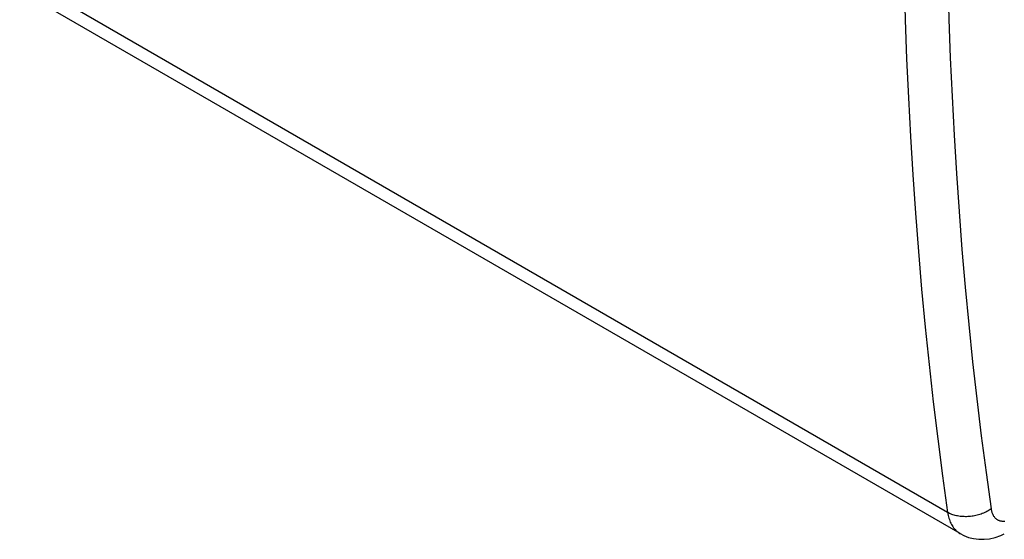
# Model space of a CAD drawing. Units: millimetres. Extents: x -13.8 to 13.8, y -18.5 to 32.4.
# Drawn here: x -12.9 to 2.9, y -18.5 to -10.2 of the extents above; entities that cross this region are included whole.
import ezdxf

# ---------------------------------------------------------------- set-up
doc = ezdxf.new("R2010")
doc.units = ezdxf.units.MM
doc.header["$LTSCALE"] = 23.1
doc.layers.get('0').update_dxf_attribs({"linetype": 'CONTINUOUS'})
doc.layers.add('ASSI', color=7, linetype='CONTINUOUS')

msp = doc.modelspace()

# ---------------------------------------------------------------- linework, layer by layer
at = {"color": 250, "linetype": 'CONTINUOUS'}
msp.add_line((2.002, -18.114), (-12.888, -9.516), dxfattribs=at)
at = {"color": 7, "linetype": 'CONTINUOUS'}
msp.add_line((2.203, -18.455), (-12.691, -9.856), dxfattribs=at)
at = {"color": 250, "linetype": 'CONTINUOUS'}
for points in [[(1.29, -8.949), (1.303, -9.582), (1.321, -10.212), (1.344, -10.838), (1.372, -11.462), (1.405, -12.083), (1.442, -12.701), (1.485, -13.315), (1.533, -13.927), (1.585, -14.535), (1.642, -15.14), (1.704, -15.741), (1.771, -16.34), (1.843, -16.934), (1.92, -17.526), (2.002, -18.114)], [(1.991, -8.945), (2.004, -9.574), (2.022, -10.201), (2.044, -10.824), (2.072, -11.444), (2.105, -12.061), (2.142, -12.676), (2.185, -13.287), (2.232, -13.895), (2.284, -14.5), (2.341, -15.101), (2.403, -15.699), (2.47, -16.294), (2.541, -16.886), (2.618, -17.474), (2.699, -18.058)], [(2.699, -18.058), (2.683, -18.069), (2.667, -18.08), (2.65, -18.09), (2.633, -18.1), (2.615, -18.109), (2.596, -18.118), (2.577, -18.126), (2.558, -18.134), (2.538, -18.141), (2.518, -18.148), (2.498, -18.154), (2.477, -18.16), (2.456, -18.165), (2.435, -18.169), (2.414, -18.173), (2.393, -18.176), (2.371, -18.179), (2.35, -18.181), (2.328, -18.182), (2.307, -18.183), (2.286, -18.183), (2.265, -18.182), (2.244, -18.181), (2.223, -18.18), (2.202, -18.177), (2.182, -18.174), (2.162, -18.171), (2.142, -18.167), (2.123, -18.162), (2.104, -18.157), (2.086, -18.151), (2.068, -18.145), (2.05, -18.138), (2.034, -18.13), (2.017, -18.122), (2.002, -18.114)], [(2.002, -18.114), (2.006, -18.138), (2.01, -18.161), (2.016, -18.184), (2.022, -18.206), (2.029, -18.228), (2.036, -18.249), (2.044, -18.269), (2.053, -18.288), (2.063, -18.307), (2.073, -18.325), (2.084, -18.342), (2.096, -18.359), (2.108, -18.374), (2.121, -18.389), (2.134, -18.403), (2.149, -18.416), (2.163, -18.428), (2.179, -18.44), (2.195, -18.45), (2.203, -18.455)], [(2.699, -18.058), (2.701, -18.071), (2.703, -18.082), (2.706, -18.094), (2.709, -18.105), (2.712, -18.116), (2.716, -18.126), (2.72, -18.136), (2.725, -18.146), (2.73, -18.155), (2.735, -18.164), (2.74, -18.173), (2.746, -18.181), (2.752, -18.189), (2.759, -18.197), (2.766, -18.204), (2.773, -18.21), (2.78, -18.216), (2.788, -18.222), (2.796, -18.227), (2.804, -18.232), (2.813, -18.236), (2.822, -18.24), (2.831, -18.244), (2.84, -18.247), (2.85, -18.249), (2.859, -18.251), (2.869, -18.253), (2.879, -18.254), (2.89, -18.254), (2.9, -18.254), (2.911, -18.254), (2.922, -18.253)]]:
    msp.add_lwpolyline(points, dxfattribs=at)
at = {"color": 7, "linetype": 'CONTINUOUS'}
msp.add_lwpolyline([(2.203, -18.455), (2.261, -18.485), (2.337, -18.514), (2.418, -18.534), (2.501, -18.545), (2.587, -18.545), (2.675, -18.536), (2.765, -18.515), (2.855, -18.483), (2.911, -18.458)], dxfattribs=at)
at = {"layer": 'ASSI', "color": 250, "linetype": 'CONTINUOUS'}
msp.add_line((2.002, -18.114), (-12.888, -9.516), dxfattribs=at)
at = {"layer": 'ASSI', "color": 7, "linetype": 'CONTINUOUS'}
msp.add_line((2.203, -18.455), (-12.691, -9.856), dxfattribs=at)
at = {"layer": 'ASSI', "color": 250, "linetype": 'CONTINUOUS'}
for points in [[(1.29, -8.949), (1.303, -9.582), (1.321, -10.212), (1.344, -10.838), (1.372, -11.462), (1.405, -12.083), (1.442, -12.701), (1.485, -13.315), (1.533, -13.927), (1.585, -14.535), (1.642, -15.14), (1.704, -15.741), (1.771, -16.34), (1.843, -16.934), (1.92, -17.526), (2.002, -18.114)], [(1.991, -8.945), (2.004, -9.574), (2.022, -10.201), (2.044, -10.824), (2.072, -11.444), (2.105, -12.061), (2.142, -12.676), (2.185, -13.287), (2.232, -13.895), (2.284, -14.5), (2.341, -15.101), (2.403, -15.699), (2.47, -16.294), (2.541, -16.886), (2.618, -17.474), (2.699, -18.058)], [(2.699, -18.058), (2.683, -18.069), (2.667, -18.08), (2.65, -18.09), (2.633, -18.1), (2.615, -18.109), (2.596, -18.118), (2.577, -18.126), (2.558, -18.134), (2.538, -18.141), (2.518, -18.148), (2.498, -18.154), (2.477, -18.16), (2.456, -18.165), (2.435, -18.169), (2.414, -18.173), (2.393, -18.176), (2.371, -18.179), (2.35, -18.181), (2.328, -18.182), (2.307, -18.183), (2.286, -18.183), (2.265, -18.182), (2.244, -18.181), (2.223, -18.18), (2.202, -18.177), (2.182, -18.174), (2.162, -18.171), (2.142, -18.167), (2.123, -18.162), (2.104, -18.157), (2.086, -18.151), (2.068, -18.145), (2.05, -18.138), (2.034, -18.13), (2.017, -18.122), (2.002, -18.114)], [(2.002, -18.114), (2.006, -18.138), (2.01, -18.161), (2.016, -18.184), (2.022, -18.206), (2.029, -18.228), (2.036, -18.249), (2.044, -18.269), (2.053, -18.288), (2.063, -18.307), (2.073, -18.325), (2.084, -18.342), (2.096, -18.359), (2.108, -18.374), (2.121, -18.389), (2.134, -18.403), (2.149, -18.416), (2.163, -18.428), (2.179, -18.44), (2.195, -18.45), (2.203, -18.455)], [(2.699, -18.058), (2.701, -18.071), (2.703, -18.082), (2.706, -18.094), (2.709, -18.105), (2.712, -18.116), (2.716, -18.126), (2.72, -18.136), (2.725, -18.146), (2.73, -18.155), (2.735, -18.164), (2.74, -18.173), (2.746, -18.181), (2.752, -18.189), (2.759, -18.197), (2.766, -18.204), (2.773, -18.21), (2.78, -18.216), (2.788, -18.222), (2.796, -18.227), (2.804, -18.232), (2.813, -18.236), (2.822, -18.24), (2.831, -18.244), (2.84, -18.247), (2.85, -18.249), (2.859, -18.251), (2.869, -18.253), (2.879, -18.254), (2.89, -18.254), (2.9, -18.254), (2.911, -18.254), (2.922, -18.253)]]:
    msp.add_lwpolyline(points, dxfattribs=at)
at = {"layer": 'ASSI', "color": 7, "linetype": 'CONTINUOUS'}
msp.add_lwpolyline([(2.203, -18.455), (2.261, -18.485), (2.337, -18.514), (2.418, -18.534), (2.501, -18.545), (2.587, -18.545), (2.675, -18.536), (2.765, -18.515), (2.855, -18.483), (2.911, -18.458)], dxfattribs=at)

doc.saveas('drawing.dxf')
